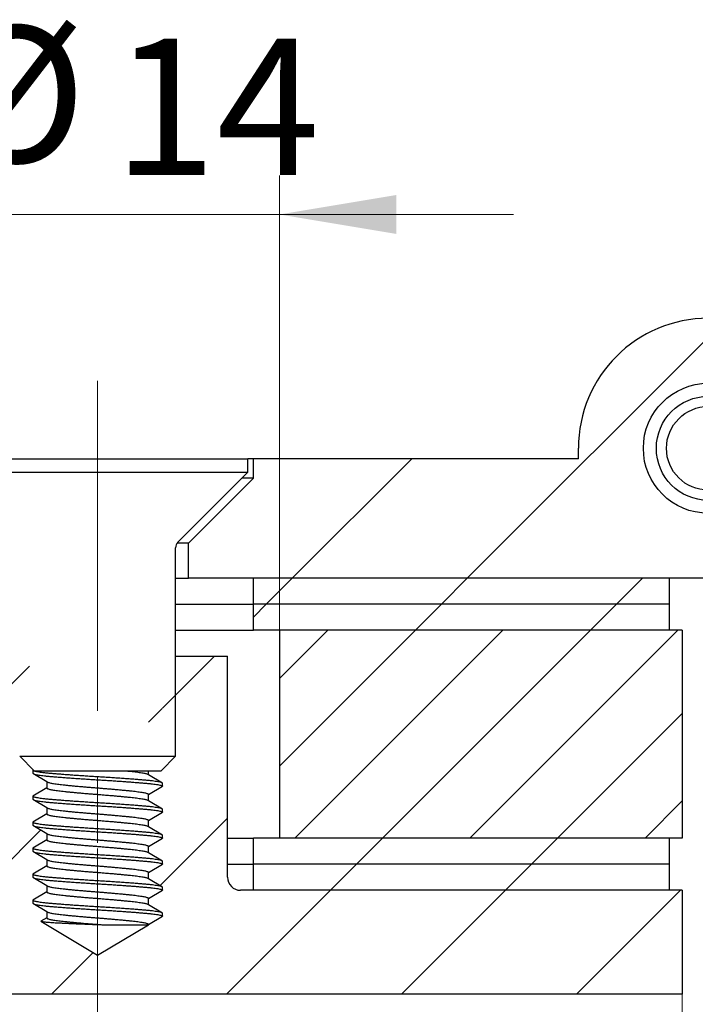
# Paper-space layout '2' of a CAD drawing. Units: millimetres. Extents: x 8 to 210, y -5 to 292.
# Drawn here: x 135 to 152, y 158 to 183 of the extents above; entities that cross this region are included whole.
import ezdxf

# ---------------------------------------------------------------- set-up
doc = ezdxf.new("R2010")
doc.units = ezdxf.units.MM
doc.linetypes.add('CENTERX2', pattern=[20.32, 12.7, -2.54, 2.54, -2.54])
doc.styles.add('SLDTEXTSTYLE1', font='TXT', dxfattribs={"width": 0.7})
doc.dimstyles.new('SLDDIMSTYLE4', dxfattribs={"dimtxt": 3.5, "dimasz": 3, "dimexe": 0, "dimexo": 0.0625, "dimgap": 0.875, "dimtad": 2, "dimdec": 3, "dimlfac": 1.5, "dimrnd": 1e-09, "dimzin": 12, "dimdsep": 46, "dimtxsty": 'SLDTEXTSTYLE1', "dimsah": 1, "dimcen": 0.09, "dimadec": 0, "dimazin": 3, "dimtfac": 1, "dimtdec": 3, "dimtofl": 0, "dimtmove": 0, "dimatfit": 3, "dimfxl": 1, "dimfrac": 2, "dimtolj": 1, "dimtzin": 12, "dimarcsym": 0})
doc.dimstyles.new('SLDDIMSTYLE5', dxfattribs={"dimtxt": 3.5, "dimasz": 3, "dimexe": 0, "dimexo": 0.0625, "dimgap": 0.875, "dimtad": 2, "dimdec": 3, "dimlfac": 1.5, "dimrnd": 1e-09, "dimzin": 12, "dimdsep": 46, "dimtxsty": 'SLDTEXTSTYLE1', "dimsah": 1, "dimcen": 0.09, "dimadec": 0, "dimazin": 3, "dimtfac": 1, "dimtdec": 3, "dimtmove": 0, "dimatfit": 0, "dimfxl": 1, "dimfrac": 2, "dimtolj": 1, "dimtzin": 12, "dimarcsym": 0})

# ---------------------------------------------------------------- blocks, each defined once
blk = doc.blocks.new('_D_15')
at = {"color": 7, "linetype": 'Continuous', "lineweight": 0}
for p, q in [((136.919, 161.921), (136.919, 150.325)), ((151.919, 158.187), (151.919, 150.325)), ((136.919, 151.325), (151.919, 151.325))]:
    blk.add_line(p, q, dxfattribs=at)
at = {"color": 7, "linetype": 'Continuous', "lineweight": 18}
for points in [[(136.919, 151.325), (139.919, 150.825), (139.919, 151.825)], [(151.919, 151.325), (148.919, 151.825), (148.919, 150.825)]]:
    blk.add_solid(points, dxfattribs=at)
at = {"color": 7, "linetype": 'Continuous', "lineweight": 18, "insert": (140.372, 155.837), "char_height": 3.5, "attachment_point": 1, "style": 'SLDTEXTSTYLE1'}
blk.add_mtext('22,5', dxfattribs=at)
blk = doc.blocks.new('_D_16')
at = {"color": 7, "linetype": 'Continuous', "lineweight": 0}
for p, q in [((151.919, 158.187), (151.919, 144.919)), ((153.252, 158.187), (153.252, 144.919)), ((151.919, 145.919), (144.404, 145.919)), ((151.919, 145.919), (153.252, 145.919)), ((153.252, 145.919), (159.252, 145.919))]:
    blk.add_line(p, q, dxfattribs=at)
at = {"color": 7, "linetype": 'Continuous', "lineweight": 18}
for points in [[(151.919, 145.919), (148.919, 146.419), (148.919, 145.419)], [(153.252, 145.919), (156.252, 145.419), (156.252, 146.419)]]:
    blk.add_solid(points, dxfattribs=at)
at = {"color": 7, "linetype": 'Continuous', "lineweight": 18, "insert": (144.404, 150.431), "char_height": 3.5, "attachment_point": 1, "style": 'SLDTEXTSTYLE1'}
blk.add_mtext('2', dxfattribs=at)
blk = doc.blocks.new('_D_18')
at = {"color": 7, "linetype": 'Continuous', "lineweight": 0}
for p, q in [((132.252, 167.521), (132.252, 179.183)), ((141.586, 167.521), (141.586, 179.183)), ((132.252, 178.183), (126.252, 178.183)), ((141.586, 178.183), (132.252, 178.183)), ((141.586, 178.183), (147.586, 178.183))]:
    blk.add_line(p, q, dxfattribs=at)
at = {"color": 7, "linetype": 'Continuous', "lineweight": 18}
for points in [[(132.252, 178.183), (129.252, 178.683), (129.252, 177.683)], [(141.586, 178.183), (144.586, 177.683), (144.586, 178.683)]]:
    blk.add_solid(points, dxfattribs=at)
at = {"color": 7, "linetype": 'Continuous', "lineweight": 18, "char_height": 3.5, "attachment_point": 1, "style": 'SLDTEXTSTYLE1'}
for s, insert in [('%%c', (133.067, 183.015)), ('14', (137.32, 182.694))]:
    blk.add_mtext(s, dxfattribs=dict(at, insert=insert))

psp = doc.layouts.new('2')

# ---------------------------------------------------------------- hatches: boundary and pattern name
at = {"linetype": 'Continuous', "lineweight": 18}
h = psp.add_hatch(dxfattribs=at)
h.set_pattern_fill('ANSI32', angle=3e-322, style=0)
edge = h.paths.add_edge_path(flags=0)
edge.add_line((139.25231, 168.85392), (152.58565, 168.85392))
edge.add_arc((152.58565, 172.18725), 3.33333, 270, 540)
edge.add_line((149.25231, 172.18725), (149.25231, 171.92059))
edge.add_line((149.25231, 171.92059), (140.91898, 171.92059))
edge.add_line((140.91898, 171.92059), (140.91898, 171.42059))
edge.add_line((140.91898, 171.42059), (139.25231, 169.75392))
edge.add_line((139.25231, 169.75392), (139.25231, 168.85392))
edge = h.paths.add_edge_path(flags=0)
edge.add_arc((152.58565, 172.18725), 1.66667, 0, 360)
h = psp.add_hatch(dxfattribs=at)
h.set_pattern_fill('ANSI31', style=0)
h.paths.add_polyline_path([(151.58565, 168.18725), (151.58565, 168.85392), (140.91898, 168.85392), (140.91898, 168.18725)], flags=0)
h = psp.add_hatch(dxfattribs=at)
h.set_pattern_fill('ANSI31', style=0)
h.paths.add_polyline_path([(151.58565, 167.52059), (151.58565, 168.18725), (140.91898, 168.18725), (140.91898, 167.52059)], flags=0)
h = psp.add_hatch(dxfattribs=at)
h.set_pattern_fill('ANSI31', scale=0.5, angle=3e-322, style=0)
h.paths.add_polyline_path([(151.91898, 162.18725), (151.91898, 167.52059), (141.58565, 167.52059), (141.58565, 162.18725)], flags=0)
h = psp.add_hatch(dxfattribs=at)
h.set_pattern_fill('ANSI31', angle=3e-322, style=0)
edge = h.paths.add_edge_path(flags=0)
edge.add_line((135.61316, 166.31225), (135.25231, 166.52059))
edge.add_line((135.25231, 166.52059), (134.91898, 166.85392))
edge.add_line((134.91898, 166.85392), (133.58565, 166.85392))
edge.add_line((133.58565, 166.85392), (133.58565, 161.18725))
edge.add_arc((133.25231, 161.18725), 0.33333, 270, 360, ccw=False)
edge.add_line((133.25231, 160.85392), (121.91898, 160.85392))
edge.add_line((121.91898, 160.85392), (121.91898, 158.18725))
edge.add_line((121.91898, 158.18725), (151.91898, 158.18725))
edge.add_line((151.91898, 158.18725), (151.91898, 160.85392))
edge.add_line((151.91898, 160.85392), (140.58565, 160.85392))
edge.add_arc((140.58565, 161.18725), 0.33333, 180, 270, ccw=False)
edge.add_line((140.25231, 161.18725), (140.25231, 166.85392))
edge.add_line((140.25231, 166.85392), (138.91898, 166.85392))
edge.add_line((138.91898, 166.85392), (138.58565, 166.52059))
edge.add_line((138.58565, 166.52059), (138.58565, 166.18725))
edge.add_line((138.58565, 166.18725), (138.2248, 165.97892))
edge.add_line((138.2248, 165.97892), (138.2248, 165.81225))
edge.add_line((138.2248, 165.81225), (138.58565, 165.60392))
edge.add_line((138.58565, 165.60392), (138.58565, 165.52059))
edge.add_line((138.58565, 165.52059), (138.2248, 165.31225))
edge.add_line((138.2248, 165.31225), (138.2248, 165.14559))
edge.add_line((138.2248, 165.14559), (138.58565, 164.93725))
edge.add_line((138.58565, 164.93725), (138.58565, 164.85392))
edge.add_line((138.58565, 164.85392), (138.2248, 164.64559))
edge.add_line((138.2248, 164.64559), (138.2248, 164.47892))
edge.add_line((138.2248, 164.47892), (138.58565, 164.27059))
edge.add_line((138.58565, 164.27059), (138.58565, 164.18725))
edge.add_line((138.58565, 164.18725), (138.2248, 163.97892))
edge.add_line((138.2248, 163.97892), (138.2248, 163.81225))
edge.add_line((138.2248, 163.81225), (138.58565, 163.60392))
edge.add_line((138.58565, 163.60392), (138.58565, 163.52059))
edge.add_line((138.58565, 163.52059), (138.2248, 163.31225))
edge.add_line((138.2248, 163.31225), (138.2248, 163.14559))
edge.add_line((138.2248, 163.14559), (138.58565, 162.93725))
edge.add_line((138.58565, 162.93725), (138.58565, 162.85392))
edge.add_line((138.58565, 162.85392), (138.2248, 162.64559))
edge.add_line((138.2248, 162.64559), (138.2248, 162.47892))
edge.add_line((138.2248, 162.47892), (138.58565, 162.27059))
edge.add_line((138.58565, 162.27059), (138.58565, 162.18725))
edge.add_line((138.58565, 162.18725), (138.2248, 161.97892))
edge.add_line((138.2248, 161.97892), (138.2248, 161.81225))
edge.add_line((138.2248, 161.81225), (138.58565, 161.60392))
edge.add_line((138.58565, 161.60392), (138.58565, 161.52059))
edge.add_line((138.58565, 161.52059), (138.2248, 161.31225))
edge.add_line((138.2248, 161.31225), (138.2248, 161.14559))
edge.add_line((138.2248, 161.14559), (138.58565, 160.93725))
edge.add_line((138.58565, 160.93725), (138.58565, 160.85392))
edge.add_line((138.58565, 160.85392), (138.2248, 160.64559))
edge.add_line((138.2248, 160.64559), (138.2248, 160.47892))
edge.add_line((138.2248, 160.47892), (138.58565, 160.27059))
edge.add_line((138.58565, 160.27059), (138.58565, 160.18725))
edge.add_line((138.58565, 160.18725), (138.2248, 159.97892))
edge.add_line((138.2248, 159.97892), (138.2248, 159.97044))
edge.add_line((138.2248, 159.97044), (136.91898, 159.18582))
edge.add_line((136.91898, 159.18582), (135.4645, 160.05976))
edge.add_line((135.4645, 160.05976), (135.61316, 160.14559))
edge.add_line((135.61316, 160.14559), (135.61316, 160.31225))
edge.add_line((135.61316, 160.31225), (135.25231, 160.52059))
edge.add_line((135.25231, 160.52059), (135.25231, 160.60392))
edge.add_line((135.25231, 160.60392), (135.61316, 160.81225))
edge.add_line((135.61316, 160.81225), (135.61316, 160.97892))
edge.add_line((135.61316, 160.97892), (135.25231, 161.18725))
edge.add_line((135.25231, 161.18725), (135.25231, 161.27059))
edge.add_line((135.25231, 161.27059), (135.61316, 161.47892))
edge.add_line((135.61316, 161.47892), (135.61316, 161.64559))
edge.add_line((135.61316, 161.64559), (135.25231, 161.85392))
edge.add_line((135.25231, 161.85392), (135.25231, 161.93725))
edge.add_line((135.25231, 161.93725), (135.61316, 162.14559))
edge.add_line((135.61316, 162.14559), (135.61316, 162.31225))
edge.add_line((135.61316, 162.31225), (135.25231, 162.52059))
edge.add_line((135.25231, 162.52059), (135.25231, 162.60392))
edge.add_line((135.25231, 162.60392), (135.61316, 162.81225))
edge.add_line((135.61316, 162.81225), (135.61316, 162.97892))
edge.add_line((135.61316, 162.97892), (135.25231, 163.18725))
edge.add_line((135.25231, 163.18725), (135.25231, 163.27059))
edge.add_line((135.25231, 163.27059), (135.61316, 163.47892))
edge.add_line((135.61316, 163.47892), (135.61316, 163.64559))
edge.add_line((135.61316, 163.64559), (135.25231, 163.85392))
edge.add_line((135.25231, 163.85392), (135.25231, 163.93725))
edge.add_line((135.25231, 163.93725), (135.61316, 164.14559))
edge.add_line((135.61316, 164.14559), (135.61316, 164.31225))
edge.add_line((135.61316, 164.31225), (135.25231, 164.52059))
edge.add_line((135.25231, 164.52059), (135.25231, 164.60392))
edge.add_line((135.25231, 164.60392), (135.61316, 164.81225))
edge.add_line((135.61316, 164.81225), (135.61316, 164.97892))
edge.add_line((135.61316, 164.97892), (135.25231, 165.18725))
edge.add_line((135.25231, 165.18725), (135.25231, 165.27059))
edge.add_line((135.25231, 165.27059), (135.61316, 165.47892))
edge.add_line((135.61316, 165.47892), (135.61316, 165.64559))
edge.add_line((135.61316, 165.64559), (135.25231, 165.85392))
edge.add_line((135.25231, 165.85392), (135.25231, 165.93725))
edge.add_line((135.25231, 165.93725), (135.61316, 166.14559))
edge.add_line((135.61316, 166.14559), (135.61316, 166.31225))
h = psp.add_hatch(dxfattribs=at)
h.set_pattern_fill('ANSI31', style=0)
h.paths.add_polyline_path([(151.58565, 161.52059), (151.58565, 162.18725), (140.91898, 162.18725), (140.91898, 161.52059)], flags=0)
h = psp.add_hatch(dxfattribs=at)
h.set_pattern_fill('ANSI31', style=0)
h.paths.add_polyline_path([(151.58565, 160.85392), (151.58565, 161.52059), (140.91898, 161.52059), (140.91898, 160.85392)], flags=0)

# ---------------------------------------------------------------- linework, layer by layer
at = {"color": 7, "linetype": 'CENTERX2', "lineweight": 18, "ltscale": 0.666667}
psp.add_line((136.91898, 173.92059), (136.91898, 161.92059), dxfattribs=at)
at = {"color": 7, "linetype": 'Continuous', "lineweight": 25}
for p, q in [((149.25231, 171.92059), (149.25231, 172.18725)), ((133.06231, 171.92059), (140.77565, 171.92059)), ((140.77565, 171.57725), (140.77565, 171.92059)), ((140.91898, 171.92059), (140.77565, 171.92059)), ((140.91898, 171.42059), (140.91898, 171.92059)), ((149.25231, 171.92059), (140.91898, 171.92059)), ((133.06231, 171.57725), (140.77565, 171.57725)), ((138.97756, 169.77917), (140.77565, 171.57725)), ((140.91898, 171.42059), (139.25231, 169.75392)), ((140.91898, 171.42059), (140.61898, 171.42059)), ((139.25231, 169.75392), (138.95618, 169.75392)), ((139.25231, 168.85392), (139.25231, 169.75392)), ((138.91898, 164.29025), (138.91898, 169.63775)), ((138.91898, 168.85392), (139.25231, 168.85392)), ((152.58565, 168.85392), (139.25231, 168.85392)), ((140.91898, 168.18725), (140.91898, 168.85392)), ((151.58565, 168.85392), (140.91898, 168.85392)), ((151.58565, 168.85392), (151.58565, 168.18725)), ((138.91898, 168.18725), (140.91898, 168.18725)), ((140.91898, 167.52059), (140.91898, 168.18725)), ((151.58565, 168.18725), (140.91898, 168.18725)), ((151.58565, 168.18725), (151.58565, 167.52059)), ((138.91898, 167.52059), (140.91898, 167.52059)), ((151.58565, 167.52059), (140.91898, 167.52059)), ((141.58565, 167.52059), (141.58565, 162.18725)), ((151.91898, 167.52059), (141.58565, 167.52059)), ((151.91898, 167.52059), (151.91898, 162.18725)), ((138.91898, 166.85392), (140.25231, 166.85392)), ((140.25231, 161.18725), (140.25231, 166.85392)), ((134.91898, 164.29025), (135.28865, 163.92059)), ((134.91898, 164.29025), (138.91898, 164.29025)), ((138.54931, 163.92059), (138.91898, 164.29025)), ((135.26478, 163.94445), (135.25231, 163.93725)), ((135.25231, 163.93725), (135.25231, 163.85392)), ((135.28865, 163.92059), (138.54931, 163.92059)), ((138.2248, 163.81225), (138.2248, 163.92059)), ((135.25231, 163.85392), (135.61316, 163.64559)), ((135.61316, 163.64559), (135.61316, 163.47892)), ((138.58565, 163.60392), (138.2248, 163.81225)), ((135.61316, 163.47892), (135.25231, 163.27059)), ((138.2248, 163.31225), (138.58565, 163.52059)), ((138.58565, 163.52059), (138.58565, 163.60392)), ((135.25231, 163.27059), (135.25231, 163.18725)), ((135.25231, 163.18725), (135.61316, 162.97892)), ((138.2248, 163.14559), (138.2248, 163.31225)), ((138.58565, 162.93725), (138.2248, 163.14559)), ((135.61316, 162.97892), (135.61316, 162.81225)), ((138.2248, 162.64559), (138.58565, 162.85392)), ((138.58565, 162.85392), (138.58565, 162.93725)), ((135.61316, 162.81225), (135.25231, 162.60392)), ((135.25231, 162.60392), (135.25231, 162.52059)), ((138.2248, 162.47892), (138.2248, 162.64559)), ((135.25231, 162.52059), (135.61316, 162.31225)), ((138.58565, 162.27059), (138.2248, 162.47892)), ((135.61316, 162.14559), (135.25231, 161.93725)), ((135.61316, 162.31225), (135.61316, 162.14559)), ((138.2248, 161.97892), (138.58565, 162.18725)), ((138.58565, 162.18725), (138.58565, 162.27059)), ((140.25231, 162.18725), (140.91898, 162.18725)), ((140.91898, 161.52059), (140.91898, 162.18725)), ((151.58565, 162.18725), (140.91898, 162.18725)), ((151.91898, 162.18725), (141.58565, 162.18725)), ((151.58565, 162.18725), (151.58565, 161.52059)), ((135.25231, 161.93725), (135.25231, 161.85392)), ((135.25231, 161.85392), (135.61316, 161.64559)), ((138.2248, 161.81225), (138.2248, 161.97892)), ((135.61316, 161.64559), (135.61316, 161.47892)), ((138.58565, 161.60392), (138.2248, 161.81225)), ((138.58565, 161.52059), (138.58565, 161.60392)), ((135.61316, 161.47892), (135.25231, 161.27059)), ((138.2248, 161.31225), (138.58565, 161.52059)), ((140.25231, 161.52059), (140.91898, 161.52059)), ((151.58565, 161.52059), (140.91898, 161.52059)), ((140.91898, 160.85392), (140.91898, 161.52059)), ((151.58565, 161.52059), (151.58565, 160.85392)), ((135.25231, 161.27059), (135.25231, 161.18725)), ((135.25231, 161.18725), (135.61316, 160.97892)), ((138.2248, 161.14559), (138.2248, 161.31225)), ((138.58565, 160.93725), (138.2248, 161.14559)), ((135.61316, 160.97892), (135.61316, 160.81225)), ((138.2248, 160.64559), (138.58565, 160.85392)), ((138.58565, 160.85392), (138.58565, 160.93725)), ((151.91898, 160.85392), (140.58565, 160.85392)), ((151.58565, 160.85392), (140.91898, 160.85392)), ((151.91898, 160.85392), (151.91898, 158.18725)), ((135.61316, 160.81225), (135.25231, 160.60392)), ((135.25231, 160.60392), (135.25231, 160.52059)), ((138.2248, 160.47892), (138.2248, 160.64559)), ((135.25231, 160.52059), (135.61316, 160.31225)), ((138.58565, 160.27059), (138.2248, 160.47892)), ((135.61316, 160.14559), (135.4645, 160.05976)), ((135.61316, 160.31225), (135.61316, 160.14559)), ((138.2248, 159.97892), (138.58565, 160.18725)), ((138.58565, 160.18725), (138.58565, 160.27059)), ((135.4645, 160.05976), (136.91898, 159.18582)), ((136.91898, 159.18582), (138.2248, 159.97044)), ((138.2248, 159.97044), (138.2248, 159.97892)), ((151.91898, 158.18725), (121.91898, 158.18725))]:
    psp.add_line(p, q, dxfattribs=at)
for radius in [1.66667, 1.33333, 1.07333]:
    psp.add_circle((152.58565, 172.18725), radius, dxfattribs=at)
for centre, radius, start, end in [((152.58565, 172.18725), 3.33333, 270, 180), ((139.11898, 169.63775), 0.2, 135, 180), ((140.58565, 161.18725), 0.33333, 180, 270)]:
    psp.add_arc(centre, radius, start, end, dxfattribs=at)
for points, knots in [([(135.25231, 163.93725), (135.25351, 163.93433), (135.25593, 163.92843), (135.27559, 163.91921), (135.30728, 163.90974), (135.3521, 163.90009), (135.40899, 163.89045), (135.47712, 163.88093), (135.55531, 163.87163), (135.64287, 163.86258), (135.73964, 163.85387), (135.84572, 163.8451), (135.96142, 163.83588), (136.08567, 163.8264), (136.2172, 163.81676), (136.35371, 163.80712), (136.49349, 163.79759), (136.63483, 163.7883), (136.77693, 163.77925), (136.91984, 163.77054), (137.06364, 163.76177), (137.20832, 163.75254), (137.35215, 163.74307), (137.49341, 163.73342), (137.62956, 163.72378), (137.75912, 163.71426), (137.8808, 163.70497), (137.9942, 163.69592), (138.09954, 163.6872), (138.19683, 163.67843), (138.28574, 163.66921), (138.36487, 163.65974), (138.43322, 163.65009), (138.48879, 163.64045), (138.52743, 163.63229), (138.54252, 163.62744), (138.54793, 163.6257)], [0, 0, 0, 0, 0.02945756, 0.05931597, 0.08946627, 0.11979275, 0.15017553, 0.17995359, 0.20955559, 0.23887211, 0.26780013, 0.29725769, 0.3271161, 0.3572664, 0.38759288, 0.41797566, 0.44775372, 0.47735572, 0.50667224, 0.53560027, 0.56505783, 0.59491623, 0.62506653, 0.65539302, 0.68577579, 0.71555386, 0.74515585, 0.77447238, 0.8034004, 0.83285796, 0.86271637, 0.89286667, 0.92319315, 0.95357593, 0.98335399, 1, 1, 1, 1]), ([(137.59716, 163.92059), (137.62235, 163.91815), (137.67936, 163.91263), (137.7613, 163.90425), (137.84397, 163.89553), (137.92016, 163.88677), (137.98983, 163.87754), (138.05184, 163.86807), (138.1053, 163.85842), (138.1492, 163.84878), (138.18327, 163.83926), (138.20722, 163.82997), (138.22207, 163.82092), (138.2239, 163.81513), (138.2248, 163.81225)], [0, 0, 0, 0, 0.06647014, 0.15040782, 0.23322775, 0.31756378, 0.40305309, 0.4893824, 0.5762188, 0.66321724, 0.7484832, 0.83324239, 0.91718007, 1, 1, 1, 1]), ([(135.29002, 163.83215), (135.29606, 163.83024), (135.31209, 163.82515), (135.35243, 163.81675), (135.4089, 163.80712), (135.47714, 163.79759), (135.5553, 163.7883), (135.64287, 163.77925), (135.73964, 163.77054), (135.84572, 163.76177), (135.96142, 163.75254), (136.08567, 163.74307), (136.2172, 163.73342), (136.35371, 163.72378), (136.49349, 163.71426), (136.63483, 163.70497), (136.77693, 163.69592), (136.91984, 163.6872), (137.06364, 163.67843), (137.20832, 163.66921), (137.35215, 163.65974), (137.49341, 163.65009), (137.62956, 163.64045), (137.75912, 163.63093), (137.8808, 163.62163), (137.9942, 163.61258), (138.09954, 163.60387), (138.19683, 163.5951), (138.28574, 163.58588), (138.36489, 163.5764), (138.43313, 163.56676), (138.48915, 163.55712), (138.53264, 163.54759), (138.5632, 163.5383), (138.58216, 163.52925), (138.58449, 163.52346), (138.58565, 163.52059)], [0, 0, 0, 0, 0.01828426, 0.04861017, 0.07899237, 0.10876988, 0.13837131, 0.16768728, 0.19661476, 0.22607176, 0.25592961, 0.28607934, 0.31640525, 0.34678745, 0.37656496, 0.40616639, 0.43548236, 0.46440984, 0.49386684, 0.52372469, 0.55387442, 0.58420033, 0.61458253, 0.64436004, 0.67396147, 0.70327744, 0.73220492, 0.76166192, 0.79151977, 0.8216695, 0.85199541, 0.88237761, 0.91215512, 0.94175655, 0.97107252, 1, 1, 1, 1]), ([(135.61316, 163.64559), (135.6141, 163.64266), (135.61599, 163.63677), (135.6314, 163.62754), (135.65623, 163.61807), (135.69134, 163.60842), (135.73591, 163.59878), (135.78929, 163.58926), (135.85055, 163.57997), (135.91916, 163.57092), (135.99497, 163.5622), (136.07809, 163.55343), (136.16874, 163.54421), (136.26609, 163.53474), (136.36914, 163.52509), (136.47609, 163.51545), (136.58561, 163.50593), (136.69635, 163.49663), (136.80768, 163.48758), (136.91966, 163.47887), (137.03233, 163.4701), (137.14568, 163.46088), (137.25837, 163.4514), (137.36904, 163.44176), (137.47571, 163.43212), (137.57722, 163.42259), (137.67256, 163.4133), (137.7614, 163.40425), (137.84394, 163.39554), (137.92017, 163.38677), (137.98983, 163.37754), (138.05184, 163.36807), (138.1053, 163.35842), (138.1492, 163.34878), (138.18327, 163.33926), (138.20722, 163.32997), (138.22207, 163.32092), (138.2239, 163.31513), (138.2248, 163.31225)], [0, 0, 0, 0, 0.02749709, 0.0553702, 0.08351719, 0.11182951, 0.14019466, 0.16799495, 0.19563001, 0.22299722, 0.25, 0.27749709, 0.3053702, 0.33351719, 0.36182951, 0.39019466, 0.41799495, 0.44563001, 0.47299722, 0.5, 0.52749709, 0.5553702, 0.58351719, 0.61182951, 0.64019466, 0.66799495, 0.69563001, 0.72299722, 0.75, 0.77749709, 0.8053702, 0.83351719, 0.86182951, 0.89019466, 0.91799495, 0.94563001, 0.97299722, 1, 1, 1, 1]), ([(135.61316, 163.47892), (135.6141, 163.47599), (135.61599, 163.4701), (135.6314, 163.46088), (135.65623, 163.4514), (135.69134, 163.44176), (135.73591, 163.43212), (135.78929, 163.42259), (135.85055, 163.4133), (135.91916, 163.40425), (135.99497, 163.39554), (136.07809, 163.38677), (136.16874, 163.37754), (136.26609, 163.36807), (136.36914, 163.35842), (136.47609, 163.34878), (136.58561, 163.33926), (136.69635, 163.32997), (136.80768, 163.32092), (136.91966, 163.3122), (137.03233, 163.30343), (137.14568, 163.29421), (137.25837, 163.28474), (137.36904, 163.27509), (137.47571, 163.26545), (137.57722, 163.25593), (137.67256, 163.24663), (137.7614, 163.23758), (137.84394, 163.22887), (137.92017, 163.2201), (137.98983, 163.21088), (138.05184, 163.2014), (138.1053, 163.19176), (138.1492, 163.18212), (138.18327, 163.17259), (138.20722, 163.1633), (138.22207, 163.15425), (138.2239, 163.14846), (138.2248, 163.14559)], [0, 0, 0, 0, 0.02749709, 0.0553702, 0.08351719, 0.11182951, 0.14019466, 0.16799495, 0.19563001, 0.22299722, 0.25, 0.27749709, 0.3053702, 0.33351719, 0.36182951, 0.39019466, 0.41799495, 0.44563001, 0.47299722, 0.5, 0.52749709, 0.5553702, 0.58351719, 0.61182951, 0.64019466, 0.66799495, 0.69563001, 0.72299722, 0.75, 0.77749709, 0.8053702, 0.83351719, 0.86182951, 0.89019466, 0.91799495, 0.94563001, 0.97299722, 1, 1, 1, 1]), ([(135.25231, 163.27059), (135.25351, 163.26766), (135.25593, 163.26177), (135.27559, 163.25254), (135.30728, 163.24307), (135.3521, 163.23342), (135.40899, 163.22378), (135.47712, 163.21426), (135.55531, 163.20497), (135.64287, 163.19592), (135.73964, 163.1872), (135.84572, 163.17843), (135.96142, 163.16921), (136.08567, 163.15974), (136.2172, 163.15009), (136.35371, 163.14045), (136.49349, 163.13093), (136.63483, 163.12163), (136.77693, 163.11258), (136.91984, 163.10387), (137.06364, 163.0951), (137.20832, 163.08588), (137.35215, 163.0764), (137.49341, 163.06676), (137.62956, 163.05712), (137.75912, 163.04759), (137.8808, 163.0383), (137.9942, 163.02925), (138.09954, 163.02054), (138.19683, 163.01177), (138.28574, 163.00254), (138.36487, 162.99307), (138.43322, 162.98342), (138.48879, 162.97379), (138.52743, 162.96562), (138.54252, 162.96077), (138.54793, 162.95903)], [0, 0, 0, 0, 0.02945756, 0.059315968, 0.089466268, 0.11979275, 0.150175528, 0.179953592, 0.209555586, 0.23887211, 0.267800133, 0.297257693, 0.3271161, 0.3572664, 0.387592883, 0.417975661, 0.447753724, 0.477355718, 0.506672243, 0.535600265, 0.565057825, 0.594916233, 0.625066533, 0.655393015, 0.685775794, 0.715553857, 0.745155851, 0.774472375, 0.803400398, 0.832857958, 0.862716366, 0.892866666, 0.923193148, 0.953575926, 0.983353989, 1, 1, 1, 1]), ([(135.29002, 163.16548), (135.29606, 163.16357), (135.31209, 163.15849), (135.35243, 163.15009), (135.4089, 163.14045), (135.47714, 163.13093), (135.5553, 163.12163), (135.64287, 163.11258), (135.73964, 163.10387), (135.84572, 163.0951), (135.96142, 163.08588), (136.08567, 163.0764), (136.2172, 163.06676), (136.35371, 163.05712), (136.49349, 163.04759), (136.63483, 163.0383), (136.77693, 163.02925), (136.91984, 163.02054), (137.06364, 163.01177), (137.20832, 163.00254), (137.35215, 162.99307), (137.49341, 162.98342), (137.62956, 162.97378), (137.75912, 162.96426), (137.8808, 162.95497), (137.9942, 162.94592), (138.09954, 162.9372), (138.19683, 162.92843), (138.28574, 162.91921), (138.36489, 162.90974), (138.43313, 162.90009), (138.48915, 162.89045), (138.53264, 162.88093), (138.5632, 162.87163), (138.58216, 162.86258), (138.58449, 162.8568), (138.58565, 162.85392)], [0, 0, 0, 0, 0.01828426, 0.04861017, 0.07899237, 0.10876988, 0.13837131, 0.16768728, 0.19661476, 0.22607176, 0.25592961, 0.28607934, 0.31640525, 0.34678745, 0.37656496, 0.40616639, 0.43548236, 0.46440984, 0.49386684, 0.52372469, 0.55387442, 0.58420033, 0.61458253, 0.64436004, 0.67396147, 0.70327744, 0.73220492, 0.76166192, 0.79151977, 0.8216695, 0.85199541, 0.88237761, 0.91215512, 0.94175655, 0.97107252, 1, 1, 1, 1]), ([(135.61316, 162.97892), (135.6141, 162.97599), (135.61599, 162.9701), (135.6314, 162.96088), (135.65623, 162.9514), (135.69134, 162.94176), (135.73591, 162.93212), (135.78929, 162.92259), (135.85055, 162.9133), (135.91916, 162.90425), (135.99497, 162.89554), (136.07809, 162.88677), (136.16874, 162.87754), (136.26609, 162.86807), (136.36914, 162.85842), (136.47609, 162.84878), (136.58561, 162.83926), (136.69635, 162.82997), (136.80768, 162.82092), (136.91966, 162.8122), (137.03233, 162.80343), (137.14568, 162.79421), (137.25837, 162.78474), (137.36904, 162.77509), (137.47571, 162.76545), (137.57722, 162.75593), (137.67256, 162.74663), (137.7614, 162.73758), (137.84394, 162.72887), (137.92017, 162.7201), (137.98983, 162.71088), (138.05184, 162.7014), (138.1053, 162.69176), (138.1492, 162.68212), (138.18327, 162.67259), (138.20722, 162.6633), (138.22207, 162.65425), (138.2239, 162.64846), (138.2248, 162.64559)], [0, 0, 0, 0, 0.02749709, 0.0553702, 0.08351719, 0.11182951, 0.14019466, 0.16799495, 0.19563001, 0.22299722, 0.25, 0.27749709, 0.3053702, 0.33351719, 0.36182951, 0.39019466, 0.41799495, 0.44563001, 0.47299722, 0.5, 0.52749709, 0.5553702, 0.58351719, 0.61182951, 0.64019466, 0.66799495, 0.69563001, 0.72299722, 0.75, 0.77749709, 0.8053702, 0.83351719, 0.86182951, 0.89019466, 0.91799495, 0.94563001, 0.97299722, 1, 1, 1, 1]), ([(135.25231, 162.60392), (135.25351, 162.60099), (135.25593, 162.5951), (135.27559, 162.58588), (135.30728, 162.5764), (135.3521, 162.56676), (135.40899, 162.55712), (135.47712, 162.54759), (135.55531, 162.5383), (135.64287, 162.52925), (135.73964, 162.52054), (135.84572, 162.51177), (135.96142, 162.50254), (136.08567, 162.49307), (136.2172, 162.48342), (136.35371, 162.47378), (136.49349, 162.46426), (136.63483, 162.45497), (136.77693, 162.44592), (136.91984, 162.4372), (137.06364, 162.42843), (137.20832, 162.41921), (137.35215, 162.40974), (137.49341, 162.40009), (137.62956, 162.39045), (137.75912, 162.38093), (137.8808, 162.37163), (137.9942, 162.36258), (138.09954, 162.35387), (138.19683, 162.3451), (138.28574, 162.33588), (138.36487, 162.3264), (138.43322, 162.31676), (138.48879, 162.30712), (138.52743, 162.29896), (138.54252, 162.2941), (138.54793, 162.29237)], [0, 0, 0, 0, 0.02945756, 0.05931597, 0.08946627, 0.11979275, 0.15017553, 0.17995359, 0.20955559, 0.23887211, 0.26780013, 0.29725769, 0.3271161, 0.3572664, 0.38759288, 0.41797566, 0.44775372, 0.47735572, 0.50667224, 0.53560027, 0.56505783, 0.59491623, 0.62506653, 0.65539302, 0.68577579, 0.71555386, 0.74515585, 0.77447238, 0.8034004, 0.83285796, 0.86271637, 0.89286667, 0.92319315, 0.95357593, 0.98335399, 1, 1, 1, 1]), ([(135.61316, 162.81225), (135.6141, 162.80933), (135.61599, 162.80343), (135.6314, 162.79421), (135.65623, 162.78474), (135.69134, 162.77509), (135.73591, 162.76545), (135.78929, 162.75593), (135.85055, 162.74663), (135.91916, 162.73758), (135.99497, 162.72887), (136.07809, 162.7201), (136.16874, 162.71088), (136.26609, 162.7014), (136.36914, 162.69176), (136.47609, 162.68212), (136.58561, 162.67259), (136.69635, 162.6633), (136.80768, 162.65425), (136.91966, 162.64554), (137.03233, 162.63677), (137.14568, 162.62754), (137.25837, 162.61807), (137.36904, 162.60842), (137.47571, 162.59878), (137.57722, 162.58926), (137.67256, 162.57997), (137.7614, 162.57092), (137.84394, 162.5622), (137.92017, 162.55343), (137.98983, 162.54421), (138.05184, 162.53474), (138.1053, 162.52509), (138.1492, 162.51545), (138.18327, 162.50593), (138.20722, 162.49663), (138.22207, 162.48758), (138.2239, 162.4818), (138.2248, 162.47892)], [0, 0, 0, 0, 0.027497092, 0.055370203, 0.083517189, 0.111829507, 0.140194659, 0.167994946, 0.195630007, 0.222997222, 0.25, 0.277497092, 0.305370203, 0.333517189, 0.361829507, 0.390194659, 0.417994946, 0.445630007, 0.472997222, 0.5, 0.527497092, 0.555370203, 0.583517189, 0.611829507, 0.640194659, 0.667994946, 0.695630007, 0.722997222, 0.75, 0.777497092, 0.805370203, 0.833517189, 0.861829507, 0.890194659, 0.917994946, 0.945630007, 0.972997222, 1, 1, 1, 1]), ([(135.29002, 162.49882), (135.29606, 162.4969), (135.31209, 162.49182), (135.35243, 162.48342), (135.4089, 162.47379), (135.47714, 162.46426), (135.5553, 162.45497), (135.64287, 162.44592), (135.73964, 162.4372), (135.84572, 162.42843), (135.96142, 162.41921), (136.08567, 162.40974), (136.2172, 162.40009), (136.35371, 162.39045), (136.49349, 162.38093), (136.63483, 162.37163), (136.77693, 162.36258), (136.91984, 162.35387), (137.06364, 162.3451), (137.20832, 162.33588), (137.35215, 162.3264), (137.49341, 162.31676), (137.62956, 162.30712), (137.75912, 162.29759), (137.8808, 162.2883), (137.9942, 162.27925), (138.09954, 162.27054), (138.19683, 162.26177), (138.28574, 162.25254), (138.36489, 162.24307), (138.43313, 162.23342), (138.48915, 162.22378), (138.53264, 162.21426), (138.5632, 162.20497), (138.58216, 162.19592), (138.58449, 162.19013), (138.58565, 162.18725)], [0, 0, 0, 0, 0.01828426, 0.04861017, 0.07899237, 0.10876988, 0.13837131, 0.16768728, 0.19661476, 0.22607176, 0.25592961, 0.28607934, 0.31640525, 0.34678745, 0.37656496, 0.40616639, 0.43548236, 0.46440984, 0.49386684, 0.52372469, 0.55387442, 0.58420033, 0.61458253, 0.64436004, 0.67396147, 0.70327744, 0.73220492, 0.76166192, 0.79151977, 0.8216695, 0.85199541, 0.88237761, 0.91215512, 0.94175655, 0.97107252, 1, 1, 1, 1]), ([(135.61316, 162.31225), (135.6141, 162.30933), (135.61599, 162.30343), (135.6314, 162.29421), (135.65623, 162.28474), (135.69134, 162.27509), (135.73591, 162.26545), (135.78929, 162.25593), (135.85055, 162.24663), (135.91916, 162.23758), (135.99497, 162.22887), (136.07809, 162.2201), (136.16874, 162.21088), (136.26609, 162.2014), (136.36914, 162.19176), (136.47609, 162.18212), (136.58561, 162.17259), (136.69635, 162.1633), (136.80768, 162.15425), (136.91966, 162.14554), (137.03233, 162.13677), (137.14568, 162.12754), (137.25837, 162.11807), (137.36904, 162.10842), (137.47571, 162.09878), (137.57722, 162.08926), (137.67256, 162.07997), (137.7614, 162.07092), (137.84394, 162.0622), (137.92017, 162.05343), (137.98983, 162.04421), (138.05184, 162.03474), (138.1053, 162.02509), (138.1492, 162.01545), (138.18327, 162.00593), (138.20722, 161.99663), (138.22207, 161.98758), (138.2239, 161.9818), (138.2248, 161.97892)], [0, 0, 0, 0, 0.02749709, 0.0553702, 0.08351719, 0.11182951, 0.14019466, 0.16799495, 0.19563001, 0.22299722, 0.25, 0.27749709, 0.3053702, 0.33351719, 0.36182951, 0.39019466, 0.41799495, 0.44563001, 0.47299722, 0.5, 0.52749709, 0.5553702, 0.58351719, 0.61182951, 0.64019466, 0.66799495, 0.69563001, 0.72299722, 0.75, 0.77749709, 0.8053702, 0.83351719, 0.86182951, 0.89019466, 0.91799495, 0.94563001, 0.97299722, 1, 1, 1, 1]), ([(135.61316, 162.14559), (135.6141, 162.14266), (135.61599, 162.13677), (135.6314, 162.12754), (135.65623, 162.11807), (135.69134, 162.10842), (135.73591, 162.09878), (135.78929, 162.08926), (135.85055, 162.07997), (135.91916, 162.07092), (135.99497, 162.0622), (136.07809, 162.05343), (136.16874, 162.04421), (136.26609, 162.03474), (136.36914, 162.02509), (136.47609, 162.01545), (136.58561, 162.00593), (136.69635, 161.99663), (136.80768, 161.98758), (136.91966, 161.97887), (137.03233, 161.9701), (137.14568, 161.96088), (137.25837, 161.9514), (137.36904, 161.94176), (137.47571, 161.93212), (137.57722, 161.92259), (137.67256, 161.9133), (137.7614, 161.90425), (137.84394, 161.89554), (137.92017, 161.88677), (137.98983, 161.87754), (138.05184, 161.86807), (138.1053, 161.85842), (138.1492, 161.84878), (138.18327, 161.83926), (138.20722, 161.82997), (138.22207, 161.82092), (138.2239, 161.81513), (138.2248, 161.81225)], [0, 0, 0, 0, 0.02749709, 0.0553702, 0.08351719, 0.11182951, 0.14019466, 0.16799495, 0.19563001, 0.22299722, 0.25, 0.27749709, 0.3053702, 0.33351719, 0.36182951, 0.39019466, 0.41799495, 0.44563001, 0.47299722, 0.5, 0.52749709, 0.5553702, 0.58351719, 0.61182951, 0.64019466, 0.66799495, 0.69563001, 0.72299722, 0.75, 0.77749709, 0.8053702, 0.83351719, 0.86182951, 0.89019466, 0.91799495, 0.94563001, 0.97299722, 1, 1, 1, 1]), ([(135.25231, 161.93725), (135.25351, 161.93433), (135.25593, 161.92843), (135.27559, 161.91921), (135.30728, 161.90974), (135.3521, 161.90009), (135.40899, 161.89045), (135.47712, 161.88093), (135.55531, 161.87163), (135.64287, 161.86258), (135.73964, 161.85387), (135.84572, 161.8451), (135.96142, 161.83588), (136.08567, 161.8264), (136.2172, 161.81676), (136.35371, 161.80712), (136.49349, 161.79759), (136.63483, 161.7883), (136.77693, 161.77925), (136.91984, 161.77054), (137.06364, 161.76177), (137.20832, 161.75254), (137.35215, 161.74307), (137.49341, 161.73342), (137.62956, 161.72378), (137.75912, 161.71426), (137.8808, 161.70497), (137.9942, 161.69592), (138.09954, 161.6872), (138.19683, 161.67843), (138.28574, 161.66921), (138.36487, 161.65974), (138.43322, 161.65009), (138.48879, 161.64045), (138.52743, 161.63229), (138.54252, 161.62744), (138.54793, 161.6257)], [0, 0, 0, 0, 0.02945756, 0.05931597, 0.08946627, 0.11979275, 0.15017553, 0.17995359, 0.20955559, 0.23887211, 0.26780013, 0.29725769, 0.3271161, 0.3572664, 0.38759288, 0.41797566, 0.44775372, 0.47735572, 0.50667224, 0.53560027, 0.56505783, 0.59491623, 0.62506653, 0.65539302, 0.68577579, 0.71555386, 0.74515585, 0.77447238, 0.8034004, 0.83285796, 0.86271637, 0.89286667, 0.92319315, 0.95357593, 0.98335399, 1, 1, 1, 1]), ([(135.29002, 161.83215), (135.29606, 161.83024), (135.31209, 161.82515), (135.35243, 161.81675), (135.4089, 161.80712), (135.47714, 161.79759), (135.5553, 161.7883), (135.64287, 161.77925), (135.73964, 161.77054), (135.84572, 161.76177), (135.96142, 161.75254), (136.08567, 161.74307), (136.2172, 161.73342), (136.35371, 161.72378), (136.49349, 161.71426), (136.63483, 161.70497), (136.77693, 161.69592), (136.91984, 161.6872), (137.06364, 161.67843), (137.20832, 161.66921), (137.35215, 161.65974), (137.49341, 161.65009), (137.62956, 161.64045), (137.75912, 161.63093), (137.8808, 161.62163), (137.9942, 161.61258), (138.09954, 161.60387), (138.19683, 161.5951), (138.28574, 161.58588), (138.36489, 161.5764), (138.43313, 161.56676), (138.48915, 161.55712), (138.53264, 161.54759), (138.5632, 161.5383), (138.58216, 161.52925), (138.58449, 161.52346), (138.58565, 161.52059)], [0, 0, 0, 0, 0.01828426, 0.04861017, 0.07899237, 0.10876988, 0.13837131, 0.16768728, 0.19661476, 0.22607176, 0.25592961, 0.28607934, 0.31640525, 0.34678745, 0.37656496, 0.40616639, 0.43548236, 0.46440984, 0.49386684, 0.52372469, 0.55387442, 0.58420033, 0.61458253, 0.64436004, 0.67396147, 0.70327744, 0.73220492, 0.76166192, 0.79151977, 0.8216695, 0.85199541, 0.88237761, 0.91215512, 0.94175655, 0.97107252, 1, 1, 1, 1]), ([(135.61316, 161.64559), (135.6141, 161.64266), (135.61599, 161.63677), (135.6314, 161.62754), (135.65623, 161.61807), (135.69134, 161.60842), (135.73591, 161.59878), (135.78929, 161.58926), (135.85055, 161.57997), (135.91916, 161.57092), (135.99497, 161.5622), (136.07809, 161.55343), (136.16874, 161.54421), (136.26609, 161.53474), (136.36914, 161.52509), (136.47609, 161.51545), (136.58561, 161.50593), (136.69635, 161.49663), (136.80768, 161.48758), (136.91966, 161.47887), (137.03233, 161.4701), (137.14568, 161.46088), (137.25837, 161.4514), (137.36904, 161.44176), (137.47571, 161.43212), (137.57722, 161.42259), (137.67256, 161.4133), (137.7614, 161.40425), (137.84394, 161.39554), (137.92017, 161.38677), (137.98983, 161.37754), (138.05184, 161.36807), (138.1053, 161.35842), (138.1492, 161.34878), (138.18327, 161.33926), (138.20722, 161.32997), (138.22207, 161.32092), (138.2239, 161.31513), (138.2248, 161.31225)], [0, 0, 0, 0, 0.02749709, 0.0553702, 0.08351719, 0.11182951, 0.14019466, 0.16799495, 0.19563001, 0.22299722, 0.25, 0.27749709, 0.3053702, 0.33351719, 0.36182951, 0.39019466, 0.41799495, 0.44563001, 0.47299722, 0.5, 0.52749709, 0.5553702, 0.58351719, 0.61182951, 0.64019466, 0.66799495, 0.69563001, 0.72299722, 0.75, 0.77749709, 0.8053702, 0.83351719, 0.86182951, 0.89019466, 0.91799495, 0.94563001, 0.97299722, 1, 1, 1, 1]), ([(135.61316, 161.47892), (135.6141, 161.47599), (135.61599, 161.4701), (135.6314, 161.46088), (135.65623, 161.4514), (135.69134, 161.44176), (135.73591, 161.43212), (135.78929, 161.42259), (135.85055, 161.4133), (135.91916, 161.40425), (135.99497, 161.39554), (136.07809, 161.38677), (136.16874, 161.37754), (136.26609, 161.36807), (136.36914, 161.35842), (136.47609, 161.34878), (136.58561, 161.33926), (136.69635, 161.32997), (136.80768, 161.32092), (136.91966, 161.3122), (137.03233, 161.30343), (137.14568, 161.29421), (137.25837, 161.28474), (137.36904, 161.27509), (137.47571, 161.26545), (137.57722, 161.25593), (137.67256, 161.24663), (137.7614, 161.23758), (137.84394, 161.22887), (137.92017, 161.2201), (137.98983, 161.21088), (138.05184, 161.2014), (138.1053, 161.19176), (138.1492, 161.18212), (138.18327, 161.17259), (138.20722, 161.1633), (138.22207, 161.15425), (138.2239, 161.14846), (138.2248, 161.14559)], [0, 0, 0, 0, 0.02749709, 0.0553702, 0.08351719, 0.11182951, 0.14019466, 0.16799495, 0.19563001, 0.22299722, 0.25, 0.27749709, 0.3053702, 0.33351719, 0.36182951, 0.39019466, 0.41799495, 0.44563001, 0.47299722, 0.5, 0.52749709, 0.5553702, 0.58351719, 0.61182951, 0.64019466, 0.66799495, 0.69563001, 0.72299722, 0.75, 0.77749709, 0.8053702, 0.83351719, 0.86182951, 0.89019466, 0.91799495, 0.94563001, 0.97299722, 1, 1, 1, 1]), ([(135.25231, 161.27059), (135.25351, 161.26766), (135.25593, 161.26177), (135.27559, 161.25254), (135.30728, 161.24307), (135.3521, 161.23342), (135.40899, 161.22378), (135.47712, 161.21426), (135.55531, 161.20497), (135.64287, 161.19592), (135.73964, 161.1872), (135.84572, 161.17843), (135.96142, 161.16921), (136.08567, 161.15974), (136.2172, 161.15009), (136.35371, 161.14045), (136.49349, 161.13093), (136.63483, 161.12163), (136.77693, 161.11258), (136.91984, 161.10387), (137.06364, 161.0951), (137.20832, 161.08588), (137.35215, 161.0764), (137.49341, 161.06676), (137.62956, 161.05712), (137.75912, 161.04759), (137.8808, 161.0383), (137.9942, 161.02925), (138.09954, 161.02054), (138.19683, 161.01177), (138.28574, 161.00254), (138.36487, 160.99307), (138.43322, 160.98342), (138.48879, 160.97379), (138.52743, 160.96562), (138.54252, 160.96077), (138.54793, 160.95903)], [0, 0, 0, 0, 0.02945756, 0.05931597, 0.08946627, 0.11979275, 0.15017553, 0.17995359, 0.20955559, 0.23887211, 0.26780013, 0.29725769, 0.3271161, 0.3572664, 0.38759288, 0.41797566, 0.44775372, 0.47735572, 0.50667224, 0.53560027, 0.56505783, 0.59491623, 0.62506653, 0.65539302, 0.68577579, 0.71555386, 0.74515585, 0.77447238, 0.8034004, 0.83285796, 0.86271637, 0.89286667, 0.92319315, 0.95357593, 0.98335399, 1, 1, 1, 1]), ([(135.29002, 161.16548), (135.29606, 161.16357), (135.31209, 161.15849), (135.35243, 161.15009), (135.4089, 161.14045), (135.47714, 161.13093), (135.5553, 161.12163), (135.64287, 161.11258), (135.73964, 161.10387), (135.84572, 161.0951), (135.96142, 161.08588), (136.08567, 161.0764), (136.2172, 161.06676), (136.35371, 161.05712), (136.49349, 161.04759), (136.63483, 161.0383), (136.77693, 161.02925), (136.91984, 161.02054), (137.06364, 161.01177), (137.20832, 161.00254), (137.35215, 160.99307), (137.49341, 160.98342), (137.62956, 160.97378), (137.75912, 160.96426), (137.8808, 160.95497), (137.9942, 160.94592), (138.09954, 160.9372), (138.19683, 160.92843), (138.28574, 160.91921), (138.36489, 160.90974), (138.43313, 160.90009), (138.48915, 160.89045), (138.53264, 160.88093), (138.5632, 160.87163), (138.58216, 160.86258), (138.58449, 160.8568), (138.58565, 160.85392)], [0, 0, 0, 0, 0.01828426, 0.048610169, 0.078992375, 0.108769876, 0.138371312, 0.167687283, 0.19661476, 0.226071764, 0.255929608, 0.28607934, 0.31640525, 0.346787455, 0.376564956, 0.406166392, 0.435482363, 0.46440984, 0.493866844, 0.523724688, 0.55387442, 0.58420033, 0.614582535, 0.644360036, 0.673961472, 0.703277443, 0.73220492, 0.761661924, 0.791519769, 0.8216695, 0.85199541, 0.882377615, 0.912155116, 0.941756552, 0.971072523, 1, 1, 1, 1]), ([(135.61316, 160.97892), (135.6141, 160.97599), (135.61599, 160.9701), (135.6314, 160.96088), (135.65623, 160.9514), (135.69134, 160.94176), (135.73591, 160.93212), (135.78929, 160.92259), (135.85055, 160.9133), (135.91916, 160.90425), (135.99497, 160.89554), (136.07809, 160.88677), (136.16874, 160.87754), (136.26609, 160.86807), (136.36914, 160.85842), (136.47609, 160.84878), (136.58561, 160.83926), (136.69635, 160.82997), (136.80768, 160.82092), (136.91966, 160.8122), (137.03233, 160.80343), (137.14568, 160.79421), (137.25837, 160.78474), (137.36904, 160.77509), (137.47571, 160.76545), (137.57722, 160.75593), (137.67256, 160.74663), (137.7614, 160.73758), (137.84394, 160.72887), (137.92017, 160.7201), (137.98983, 160.71088), (138.05184, 160.7014), (138.1053, 160.69176), (138.1492, 160.68212), (138.18327, 160.67259), (138.20722, 160.6633), (138.22207, 160.65425), (138.2239, 160.64846), (138.2248, 160.64559)], [0, 0, 0, 0, 0.02749709, 0.0553702, 0.08351719, 0.11182951, 0.14019466, 0.16799495, 0.19563001, 0.22299722, 0.25, 0.27749709, 0.3053702, 0.33351719, 0.36182951, 0.39019466, 0.41799495, 0.44563001, 0.47299722, 0.5, 0.52749709, 0.5553702, 0.58351719, 0.61182951, 0.64019466, 0.66799495, 0.69563001, 0.72299722, 0.75, 0.77749709, 0.8053702, 0.83351719, 0.86182951, 0.89019466, 0.91799495, 0.94563001, 0.97299722, 1, 1, 1, 1]), ([(135.25231, 160.60392), (135.25351, 160.60099), (135.25593, 160.5951), (135.27559, 160.58588), (135.30728, 160.5764), (135.3521, 160.56676), (135.40899, 160.55712), (135.47712, 160.54759), (135.55531, 160.5383), (135.64287, 160.52925), (135.73964, 160.52054), (135.84572, 160.51177), (135.96142, 160.50254), (136.08567, 160.49307), (136.2172, 160.48342), (136.35371, 160.47378), (136.49349, 160.46426), (136.63483, 160.45497), (136.77693, 160.44592), (136.91984, 160.4372), (137.06364, 160.42843), (137.20832, 160.41921), (137.35215, 160.40974), (137.49341, 160.40009), (137.62956, 160.39045), (137.75912, 160.38093), (137.8808, 160.37163), (137.9942, 160.36258), (138.09954, 160.35387), (138.19683, 160.3451), (138.28574, 160.33588), (138.36487, 160.3264), (138.43322, 160.31676), (138.48879, 160.30712), (138.52743, 160.29896), (138.54252, 160.2941), (138.54793, 160.29237)], [0, 0, 0, 0, 0.02945756, 0.05931597, 0.08946627, 0.11979275, 0.15017553, 0.17995359, 0.20955559, 0.23887211, 0.26780013, 0.29725769, 0.3271161, 0.3572664, 0.38759288, 0.41797566, 0.44775372, 0.47735572, 0.50667224, 0.53560027, 0.56505783, 0.59491623, 0.62506653, 0.65539302, 0.68577579, 0.71555386, 0.74515585, 0.77447238, 0.8034004, 0.83285796, 0.86271637, 0.89286667, 0.92319315, 0.95357593, 0.98335399, 1, 1, 1, 1]), ([(135.61316, 160.81225), (135.6141, 160.80933), (135.61599, 160.80343), (135.6314, 160.79421), (135.65623, 160.78474), (135.69134, 160.77509), (135.73591, 160.76545), (135.78929, 160.75593), (135.85055, 160.74663), (135.91916, 160.73758), (135.99497, 160.72887), (136.07809, 160.7201), (136.16874, 160.71088), (136.26609, 160.7014), (136.36914, 160.69176), (136.47609, 160.68212), (136.58561, 160.67259), (136.69635, 160.6633), (136.80768, 160.65425), (136.91966, 160.64554), (137.03233, 160.63677), (137.14568, 160.62754), (137.25837, 160.61807), (137.36904, 160.60842), (137.47571, 160.59878), (137.57722, 160.58926), (137.67256, 160.57997), (137.7614, 160.57092), (137.84394, 160.5622), (137.92017, 160.55343), (137.98983, 160.54421), (138.05184, 160.53474), (138.1053, 160.52509), (138.1492, 160.51545), (138.18327, 160.50593), (138.20722, 160.49663), (138.22207, 160.48758), (138.2239, 160.4818), (138.2248, 160.47892)], [0, 0, 0, 0, 0.02749709, 0.0553702, 0.08351719, 0.11182951, 0.14019466, 0.16799495, 0.19563001, 0.22299722, 0.25, 0.27749709, 0.3053702, 0.33351719, 0.36182951, 0.39019466, 0.41799495, 0.44563001, 0.47299722, 0.5, 0.52749709, 0.5553702, 0.58351719, 0.61182951, 0.64019466, 0.66799495, 0.69563001, 0.72299722, 0.75, 0.77749709, 0.8053702, 0.83351719, 0.86182951, 0.89019466, 0.91799495, 0.94563001, 0.97299722, 1, 1, 1, 1]), ([(135.29002, 160.49882), (135.29606, 160.4969), (135.31209, 160.49182), (135.35243, 160.48342), (135.4089, 160.47379), (135.47714, 160.46426), (135.5553, 160.45497), (135.64287, 160.44592), (135.73964, 160.4372), (135.84572, 160.42843), (135.96142, 160.41921), (136.08567, 160.40974), (136.2172, 160.40009), (136.35371, 160.39045), (136.49349, 160.38093), (136.63483, 160.37163), (136.77693, 160.36258), (136.91984, 160.35387), (137.06364, 160.3451), (137.20832, 160.33588), (137.35215, 160.3264), (137.49341, 160.31676), (137.62956, 160.30712), (137.75912, 160.29759), (137.8808, 160.2883), (137.9942, 160.27925), (138.09954, 160.27054), (138.19683, 160.26177), (138.28574, 160.25254), (138.36489, 160.24307), (138.43313, 160.23342), (138.48915, 160.22378), (138.53264, 160.21426), (138.5632, 160.20497), (138.58216, 160.19592), (138.58449, 160.19013), (138.58565, 160.18725)], [0, 0, 0, 0, 0.01828426, 0.04861017, 0.07899237, 0.10876988, 0.13837131, 0.16768728, 0.19661476, 0.22607176, 0.25592961, 0.28607934, 0.31640525, 0.34678745, 0.37656496, 0.40616639, 0.43548236, 0.46440984, 0.49386684, 0.52372469, 0.55387442, 0.58420033, 0.61458253, 0.64436004, 0.67396147, 0.70327744, 0.73220492, 0.76166192, 0.79151977, 0.8216695, 0.85199541, 0.88237761, 0.91215512, 0.94175655, 0.97107252, 1, 1, 1, 1]), ([(135.61316, 160.31225), (135.6141, 160.30933), (135.61599, 160.30343), (135.6314, 160.29421), (135.65623, 160.28474), (135.69134, 160.27509), (135.73591, 160.26545), (135.78929, 160.25593), (135.85055, 160.24663), (135.91916, 160.23758), (135.99497, 160.22887), (136.07809, 160.2201), (136.16874, 160.21088), (136.26609, 160.2014), (136.36914, 160.19176), (136.47609, 160.18212), (136.58561, 160.17259), (136.69635, 160.1633), (136.80768, 160.15425), (136.91966, 160.14554), (137.03233, 160.13677), (137.14568, 160.12754), (137.25837, 160.11807), (137.36904, 160.10842), (137.47571, 160.09878), (137.57722, 160.08926), (137.67256, 160.07997), (137.7614, 160.07092), (137.84394, 160.0622), (137.92017, 160.05343), (137.98983, 160.04421), (138.05184, 160.03474), (138.1053, 160.02509), (138.1492, 160.01545), (138.18327, 160.00593), (138.20722, 159.99663), (138.22207, 159.98758), (138.2239, 159.9818), (138.2248, 159.97892)], [0, 0, 0, 0, 0.02749709, 0.0553702, 0.08351719, 0.11182951, 0.14019466, 0.16799495, 0.19563001, 0.22299722, 0.25, 0.27749709, 0.3053702, 0.33351719, 0.36182951, 0.39019466, 0.41799495, 0.44563001, 0.47299722, 0.5, 0.52749709, 0.5553702, 0.58351719, 0.61182951, 0.64019466, 0.66799495, 0.69563001, 0.72299722, 0.75, 0.77749709, 0.8053702, 0.83351719, 0.86182951, 0.89019466, 0.91799495, 0.94563001, 0.97299722, 1, 1, 1, 1]), ([(135.61316, 160.14559), (135.6141, 160.14266), (135.61599, 160.13677), (135.6314, 160.12754), (135.65623, 160.11807), (135.69134, 160.10842), (135.73591, 160.09878), (135.78929, 160.08926), (135.85055, 160.07997), (135.91916, 160.07092), (135.99497, 160.0622), (136.07809, 160.05343), (136.16874, 160.04421), (136.26609, 160.03474), (136.36914, 160.02509), (136.47609, 160.01545), (136.58561, 160.00593), (136.69635, 159.99663), (136.80767, 159.98758), (136.91821, 159.979), (136.99117, 159.97327), (137.02725, 159.97044)], [0, 0, 0, 0, 0.05223454, 0.10518337, 0.15865247, 0.21243564, 0.26631918, 0.31912968, 0.37162631, 0.42361412, 0.47490964, 0.52714418, 0.58009302, 0.63356211, 0.68734529, 0.74122882, 0.79403932, 0.84653595, 0.89852377, 0.94981928, 1, 1, 1, 1]), ([(135.4645, 160.05976), (135.46558, 160.0592), (135.46949, 160.0572), (135.48301, 160.05363), (135.51037, 160.04896), (135.54894, 160.04414), (135.59731, 160.03932), (135.65399, 160.03459), (135.71825, 160.02993), (135.79149, 160.02527), (135.87258, 160.02067), (135.96004, 160.01625), (136.05417, 160.01175), (136.15556, 160.00702), (136.26096, 160.00225), (136.36812, 159.99751), (136.47699, 159.99281), (136.58955, 159.98806), (136.69301, 159.98379), (136.78511, 159.98006), (136.86568, 159.97685), (136.94659, 159.97369), (137.00036, 159.97152), (137.02725, 159.97044)], [0, 0, 0, 0, 0.020620715, 0.074493969, 0.128367196, 0.183959588, 0.239551964, 0.291079374, 0.342606785, 0.395631915, 0.448657062, 0.500185875, 0.551710144, 0.604868646, 0.65802712, 0.707474399, 0.756921671, 0.807836776, 0.858751888, 0.893803892, 0.928855902, 0.964428773, 1, 1, 1, 1]), ([(137.02725, 159.97044), (137.05496, 159.97044), (137.11039, 159.97044), (137.1931, 159.97044), (137.27515, 159.97044), (137.36364, 159.97044), (137.45714, 159.97044), (137.55516, 159.97044), (137.64957, 159.97044), (137.73871, 159.97044), (137.82116, 159.97044), (137.89736, 159.97044), (137.96727, 159.97044), (138.02962, 159.97044), (138.08347, 159.97044), (138.12925, 159.97044), (138.16678, 159.97044), (138.19205, 159.97044), (138.20803, 159.97044), (138.21762, 159.97044), (138.22367, 159.97044), (138.22443, 159.97044), (138.2248, 159.97044)], [0, 0, 0, 0, 0.0430144, 0.0860288, 0.12976846, 0.17350811, 0.22938336, 0.28525861, 0.34275716, 0.40025571, 0.45613097, 0.51200622, 0.56950477, 0.62700332, 0.68287857, 0.73875382, 0.79625237, 0.85375092, 0.89009629, 0.92644165, 0.96322083, 1, 1, 1, 1])]:
    psp.add_open_spline(points, degree=3, knots=knots, dxfattribs=at)

# ---------------------------------------------------------------- dimensions: what is measured, and where the dimension line sits
at = {"color": 7, "linetype": 'Continuous', "lineweight": 18}
dim = psp.add_linear_dim(base=(132.25231, 178.18272), p1=(141.58565, 167.52059), p2=(132.25231, 167.52059), text='%%c<>', dimstyle='SLDDIMSTYLE5', dxfattribs=at)
dim.commit()
dim.dimension.update_dxf_attribs({"geometry": '_D_18', "text_midpoint": (136.7829, 178.18272), "dimtype": 160})
for base, p1, p2, dimstyle, picture, middle in [((151.91898, 151.325), (136.91898, 161.92059), (151.91898, 158.18725), 'SLDDIMSTYLE4', '_D_15', (143.44456, 151.325)), ((153.25231, 145.91945), (151.91898, 158.18725), (153.25231, 158.18725), 'SLDDIMSTYLE5', '_D_16', (145.35638, 145.91945))]:
    dim = psp.add_linear_dim(base=base, p1=p1, p2=p2, dimstyle=dimstyle, dxfattribs=at)
    dim.commit()
    dim.dimension.update_dxf_attribs({"geometry": picture, "text_midpoint": middle, "dimtype": 160})

doc.saveas('drawing.dxf')
